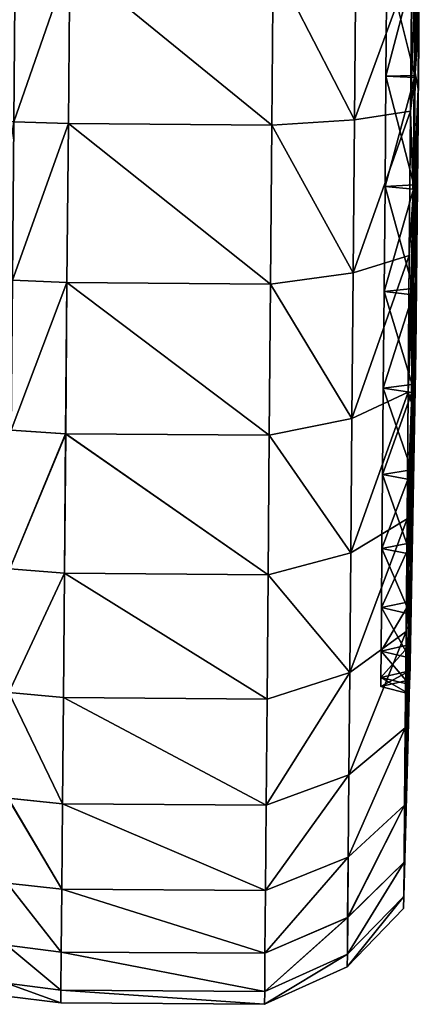
# Model space of a CAD drawing. Units: inches. Extents: x -13.9 to 13.9, y -14 to 13.2.
# Drawn here: x 0.4 to 0.9, y -14 to -12.8 of the extents above; entities that cross this region are included whole.
import ezdxf

# ---------------------------------------------------------------- set-up
doc = ezdxf.new("R2010")
doc.units = ezdxf.units.IN
doc.header["$LTSCALE"] = 0.03937
doc.header["$MEASUREMENT"] = 0
doc.layers.add('AFUCH-3-CTPL', color=19, linetype='Continuous')
doc.layers.add('AFUCH-3-CTPL-1', color=19, linetype='Continuous')

msp = doc.modelspace()

# ---------------------------------------------------------------- meshes
at = {"layer": 'AFUCH-3-CTPL'}
mesh = msp.add_polyface(dxfattribs=at)
corners = [(0.26, -12.9974, 1.6607), (0.2624, -12.6992, 1.4694), (0.2624, -12.6992, 1.6607), (0.2603, -12.9528, 2.029), (0.2624, -12.6992, 1.8426), (0.2624, -12.6992, 2.0308), (0.2601, -12.9785, 1.8426), (0.8106, -12.704, 0.3873), (0.8448, -12.8415, 0.4068), (0.8094, -12.8426, 0.3983), (0.8462, -12.7043, 0.4168), (0.845, -12.8383, 0.4274), (0.846, -12.7043, 0.3959), (0.8437, -12.9754, 0.4388), (0.8083, -12.9778, 0.4307), (0.8439, -12.9689, 0.4587), (0.8437, -12.9754, 2.1075), (0.8448, -12.8415, 2.1396), (0.8094, -12.8426, 2.1481), (0.8083, -12.9778, 2.1157), (0.846, -12.7043, 2.1505), (0.8106, -12.704, 2.159), (0.8439, -12.9689, 2.0876), (0.8451, -12.8383, 2.119), (0.8462, -12.7043, 2.1296), (0.8429, -13.0931, 0.5102), (0.8487, -12.8585, 0.7986), (0.848, -12.9309, 0.8286), (0.85, -12.7043, 0.7742), (0.8493, -12.7824, 0.7804), (0.8487, -12.8585, 1.7478), (0.8493, -12.7824, 1.766), (0.85, -12.7043, 1.7722), (0.8429, -13.0931, 2.0362), (0.848, -12.9309, 1.7178), (0.8459, -13.1789, 1.4274), (0.8486, -12.904, 1.338), (0.8487, -12.895, 1.3703), (0.8459, -13.1789, 1.119), (0.8487, -12.895, 1.1761), (0.8486, -12.904, 1.2083), (0.8495, -12.8015, 1.0826), (0.8475, -12.9976, 0.8695), (0.8493, -12.8277, 1.1033), (0.849, -12.8556, 1.1219), (0.8495, -12.8015, 1.4638), (0.8475, -12.9976, 1.6769), (0.8493, -12.8277, 1.443), (0.8465, -13.108, 1.5665), (0.8489, -12.8742, 1.3966), (0.849, -12.8556, 1.4244), (0.8493, -12.8306, 1.2932), (0.8485, -12.9156, 1.3067), (0.8485, -12.9143, 1.2732), (0.8494, -12.8159, 1.2732), (0.8494, -12.8182, 1.3312), (0.8493, -12.8306, 1.2532), (0.8485, -12.9156, 1.2397), (0.8465, -13.108, 0.9799), (0.8489, -12.8742, 1.1498), (0.8494, -12.8182, 1.2152), (0.8496, -12.7947, 1.1828), (0.8496, -12.7947, 1.3635), (0.2606, -12.9207, 2.2342), (0.2624, -12.6992, 2.2416)]
mesh.append_faces([[corners[k] for k in face] for face in [(0, 1, 2, 2), (3, 4, 5, 5), (6, 2, 4, 4), (7, 8, 9, 9), (8, 10, 11, 11), (8, 7, 12, 12), (9, 13, 14, 14), (13, 8, 15, 15), (13, 9, 8, 8), (16, 17, 18, 18), (18, 19, 16, 16), (17, 20, 21, 21), (17, 22, 23, 23), (17, 24, 20, 20), (21, 18, 17, 17), (25, 26, 27, 27), (11, 15, 8, 8), (11, 28, 29, 29), (11, 29, 26, 26), (10, 8, 12, 12), (24, 17, 23, 23), (23, 30, 31, 31), (23, 32, 24, 24), (22, 17, 16, 16), (33, 34, 30, 30), (35, 36, 37, 37), (38, 39, 40, 40), (27, 41, 42, 42), (42, 43, 44, 44), (26, 25, 15, 15), (26, 41, 27, 27), (26, 15, 11, 11), (28, 11, 10, 10), (32, 23, 31, 31), (34, 45, 30, 30), (30, 23, 22, 22), (46, 47, 45, 45), (46, 45, 34, 34), (48, 49, 50, 50), (51, 36, 52, 52), (51, 53, 54, 54), (36, 55, 37, 37), (56, 53, 57, 57), (53, 51, 52, 52), (39, 58, 59, 59), (60, 40, 39, 39), (40, 56, 57, 57), (61, 59, 44, 44), (59, 60, 39, 39), (43, 42, 41, 41), (47, 46, 50, 50), (49, 48, 37, 37), (49, 62, 50, 50), (55, 49, 37, 37), (63, 5, 64, 64)]])
mesh = msp.add_polyface(dxfattribs=at)
corners = [(0.8503, -12.7043, 1.2732), (0.8498, -12.77, 1.1829), (0.85, -12.7388, 1.167), (0.8503, -12.7043, 1.2732), (0.8496, -12.7946, 1.2076), (0.8498, -12.77, 1.1829), (0.8503, -12.7043, 1.3848), (0.85, -12.7388, 1.3793), (0.8494, -12.8105, 1.3077), (0.8496, -12.7946, 1.3388), (0.8494, -12.8182, 1.3312), (0.8494, -12.8159, 1.2732), (0.8503, -12.7043, 1.2732), (0.8494, -12.8105, 1.3077), (0.8493, -12.8306, 1.2932), (0.8493, -12.8306, 1.2532), (0.8486, -12.904, 1.2083), (0.8494, -12.8105, 1.2387), (0.8494, -12.8105, 1.2387), (0.8494, -12.8159, 1.2732), (0.8493, -12.8306, 1.2532), (0.8494, -12.8105, 1.2387), (0.8503, -12.7043, 1.2732), (0.8494, -12.8159, 1.2732), (0.8494, -12.8105, 1.2387), (0.8494, -12.8182, 1.2152), (0.8496, -12.7946, 1.2076), (0.8496, -12.7946, 1.2076), (0.8494, -12.8105, 1.2387), (0.8496, -12.7947, 1.1828), (0.8502, -12.7243, 1.147), (0.8503, -12.7043, 1.1616), (0.85, -12.7388, 1.167), (0.8503, -12.7043, 1.3848), (0.8502, -12.7243, 1.3994), (0.85, -12.7388, 1.3793), (0.8496, -12.7946, 1.3388), (0.8494, -12.8105, 1.3077), (0.8503, -12.7043, 1.2732), (0.85, -12.7388, 1.3793), (0.8498, -12.77, 1.3635), (0.8496, -12.7946, 1.3388), (0.8487, -12.8585, 0.7986), (0.8498, -12.7692, 1.0735), (0.8495, -12.8015, 1.0826), (0.85, -12.7043, 0.7742), (0.8503, -12.7043, 1.0633), (0.85, -12.7378, 1.0619), (0.8493, -12.7824, 1.766), (0.85, -12.7378, 1.4845), (0.85, -12.7043, 1.7722), (0.8487, -12.8585, 1.7478), (0.8498, -12.7692, 1.4728), (0.8486, -12.904, 1.338), (0.8485, -12.9143, 1.2732), (0.8493, -12.8306, 1.2532), (0.8494, -12.8159, 1.2732), (0.8494, -12.8182, 1.2152), (0.8489, -12.8742, 1.1498), (0.8486, -12.904, 1.2083), (0.8493, -12.8277, 1.1033), (0.8498, -12.7624, 1.1593), (0.85, -12.7388, 1.167), (0.849, -12.8556, 1.1219), (0.8493, -12.7824, 0.7804), (0.8502, -12.7243, 1.147), (0.8502, -12.7243, 1.3994), (0.8503, -12.7043, 1.4831), (0.8498, -12.7624, 1.387), (0.8495, -12.8015, 1.4638), (0.8493, -12.8277, 1.443), (0.8496, -12.7947, 1.3635), (0.849, -12.8556, 1.4244), (0.8489, -12.8742, 1.3966), (0.8494, -12.8182, 1.3312)]
mesh.append_faces([[corners[k] for k in face] for face in [(0, 1, 2, 2), (3, 4, 5, 5), (0, 6, 7, 7), (8, 9, 10, 10), (11, 12, 8, 8), (11, 13, 14, 14), (15, 16, 17, 17), (18, 19, 20, 20), (21, 22, 23, 23), (24, 25, 26, 26), (27, 0, 28, 28), (4, 29, 5, 5), (30, 31, 32, 32), (33, 34, 35, 35), (36, 37, 12, 12), (38, 39, 40, 40), (38, 40, 41, 41), (42, 43, 44, 44), (45, 46, 47, 47), (48, 49, 50, 50), (51, 52, 49, 49), (51, 49, 48, 48), (53, 14, 13, 13), (54, 55, 56, 56), (57, 58, 4, 4), (59, 57, 21, 21), (29, 60, 5, 5), (58, 29, 4, 4), (5, 61, 62, 62), (60, 29, 63, 63), (60, 61, 5, 5), (61, 60, 44, 44), (61, 43, 62, 62), (47, 64, 45, 45), (47, 42, 64, 64), (43, 65, 62, 62), (43, 42, 47, 47), (43, 61, 44, 44), (65, 43, 47, 47), (46, 65, 47, 47), (66, 67, 49, 49), (66, 52, 39, 39), (39, 68, 40, 40), (52, 51, 69, 69), (52, 66, 49, 49), (52, 68, 39, 39), (68, 52, 69, 69), (68, 70, 40, 40), (70, 71, 40, 40), (70, 68, 69, 69), (71, 70, 72, 72), (71, 41, 40, 40), (71, 73, 41, 41), (73, 74, 41, 41), (74, 53, 13, 13)]])
mesh = msp.add_polyface(dxfattribs=at)
corners = [(0.8083, -12.9778, 0.4307), (0.8426, -13.1026, 0.4916), (0.8072, -13.1061, 0.4839), (0.8419, -13.2077, 0.5804), (0.8416, -13.22, 0.5635), (0.8437, -12.9754, 0.4388), (0.8439, -12.9689, 0.4587), (0.8429, -13.0931, 0.5102), (0.8061, -13.2247, 0.5565), (0.8407, -13.3246, 0.6529), (0.8407, -13.3246, 1.8935), (0.8416, -13.22, 1.9829), (0.8061, -13.2247, 1.9898), (0.8419, -13.2077, 1.966), (0.8426, -13.1026, 2.0548), (0.8072, -13.1061, 2.0624), (0.8439, -12.9689, 2.0876), (0.8437, -12.9754, 2.1075), (0.8429, -13.0931, 2.0362), (0.8083, -12.9778, 2.1157), (0.839, -13.55, 1.1392), (0.8459, -13.1789, 1.119), (0.8457, -13.1972, 1.1951), (0.8397, -13.4672, 0.8844), (0.8465, -13.108, 0.9799), (0.8462, -13.1489, 1.0467), (0.841, -13.3098, 0.6677), (0.8475, -12.9976, 0.8695), (0.847, -13.0572, 0.9204), (0.848, -12.9309, 0.8286), (0.8487, -12.8585, 1.7478), (0.8475, -12.9976, 1.6769), (0.848, -12.9309, 1.7178), (0.841, -13.3098, 1.8787), (0.8465, -13.108, 1.5665), (0.847, -13.0572, 1.626), (0.8397, -13.4673, 1.6619), (0.8459, -13.1789, 1.4274), (0.8462, -13.1489, 1.4997), (0.839, -13.55, 1.4071), (0.8457, -13.1972, 1.3513), (0.8485, -12.9156, 1.3067), (0.8486, -12.904, 1.338), (0.8457, -13.2033, 1.2732), (0.8485, -12.9156, 1.2397), (0.8485, -12.9143, 1.2732), (0.8487, -12.895, 1.1761), (0.849, -12.8556, 1.1219), (0.849, -12.8556, 1.4244), (0.8486, -12.904, 1.2083), (0.8489, -12.8742, 1.1498), (0.8487, -12.895, 1.3703)]
mesh.append_faces([[corners[k] for k in face] for face in [(0, 1, 2, 2), (1, 3, 4, 4), (1, 0, 5, 5), (1, 6, 7, 7), (2, 4, 8, 8), (4, 2, 1, 1), (9, 8, 4, 4), (10, 11, 12, 12), (11, 10, 13, 13), (11, 14, 15, 15), (15, 12, 11, 11), (14, 16, 17, 17), (14, 13, 18, 18), (14, 17, 19, 19), (19, 15, 14, 14), (20, 21, 22, 22), (23, 24, 25, 25), (26, 27, 28, 28), (3, 9, 4, 4), (7, 3, 1, 1), (7, 29, 27, 27), (7, 27, 3, 3), (6, 1, 5, 5), (18, 16, 14, 14), (18, 30, 16, 16), (18, 31, 32, 32), (13, 14, 11, 11), (33, 34, 35, 35), (33, 35, 31, 31), (36, 37, 38, 38), (36, 38, 34, 34), (37, 39, 40, 40), (37, 41, 42, 42), (43, 20, 22, 22), (43, 44, 45, 45), (21, 44, 22, 22), (21, 23, 25, 25), (25, 46, 21, 21), (24, 26, 28, 28), (24, 46, 25, 25), (28, 47, 24, 24), (27, 47, 28, 28), (27, 26, 3, 3), (35, 48, 31, 31), (31, 13, 33, 33), (31, 18, 13, 13), (41, 37, 40, 40), (41, 43, 45, 45), (41, 40, 43, 43), (44, 21, 49, 49), (44, 43, 22, 22), (47, 50, 24, 24), (48, 35, 34, 34), (51, 34, 38, 38), (51, 38, 37, 37)]])
mesh = msp.add_polyface(dxfattribs=at)
corners = [(0.8061, -13.2247, 0.5565), (0.8407, -13.3246, 0.6529), (0.8053, -13.3304, 0.6469), (0.8403, -13.3971, 0.7698), (0.8399, -13.414, 0.7575), (0.8419, -13.2077, 0.5804), (0.841, -13.3098, 0.6677), (0.8045, -13.4207, 0.7525), (0.8393, -13.4859, 0.8749), (0.8039, -13.4932, 0.8711), (0.8389, -13.5386, 1.0021), (0.8034, -13.5465, 0.9994), (0.8397, -13.4672, 0.8844), (0.8393, -13.5187, 1.0085), (0.8386, -13.5707, 1.1359), (0.8031, -13.5789, 1.1346), (0.839, -13.55, 1.1392), (0.8385, -13.5816, 1.2732), (0.803, -13.5898, 1.2732), (0.8389, -13.5607, 1.2732), (0.8386, -13.5707, 1.4104), (0.8031, -13.5789, 1.4117), (0.839, -13.55, 1.4071), (0.8389, -13.5386, 1.5443), (0.8034, -13.5465, 1.5469), (0.8393, -13.5187, 1.5378), (0.8393, -13.4859, 1.6714), (0.8039, -13.4932, 1.6753), (0.8397, -13.4673, 1.6619), (0.8399, -13.414, 1.7889), (0.8045, -13.4207, 1.7939), (0.8403, -13.3971, 1.7765), (0.8407, -13.3246, 1.8935), (0.8052, -13.3303, 1.8995), (0.841, -13.3098, 1.8787), (0.8061, -13.2247, 1.9898), (0.8459, -13.1789, 1.119), (0.8465, -13.108, 0.9799), (0.8419, -13.2077, 1.966), (0.8457, -13.2033, 1.2732), (0.8457, -13.1972, 1.3513), (0.8459, -13.1789, 1.4274), (0.8465, -13.108, 1.5665)]
mesh.append_faces([[corners[k] for k in face] for face in [(0, 1, 2, 2), (1, 3, 4, 4), (1, 5, 6, 6), (1, 4, 7, 7), (7, 2, 1, 1), (4, 8, 9, 9), (9, 7, 4, 4), (8, 10, 11, 11), (8, 3, 12, 12), (8, 13, 10, 10), (11, 9, 8, 8), (10, 14, 15, 15), (15, 11, 10, 10), (14, 13, 16, 16), (14, 17, 18, 18), (17, 14, 19, 19), (18, 20, 21, 21), (18, 15, 14, 14), (20, 18, 17, 17), (20, 19, 22, 22), (21, 23, 24, 24), (23, 21, 20, 20), (23, 20, 25, 25), (24, 26, 27, 27), (26, 24, 23, 23), (26, 25, 28, 28), (27, 29, 30, 30), (29, 26, 31, 31), (29, 27, 26, 26), (30, 32, 33, 33), (32, 30, 29, 29), (32, 31, 34, 34), (35, 33, 32, 32), (13, 14, 10, 10), (13, 8, 12, 12), (12, 36, 13, 13), (3, 8, 4, 4), (6, 3, 1, 1), (6, 37, 3, 3), (34, 38, 32, 32), (31, 32, 29, 29), (28, 31, 26, 26), (25, 26, 23, 23), (25, 20, 22, 22), (19, 14, 16, 16), (19, 20, 17, 17), (22, 39, 40, 40), (41, 25, 22, 22), (41, 28, 25, 25), (39, 19, 16, 16), (39, 22, 19, 19), (36, 16, 13, 13), (37, 12, 3, 3), (42, 31, 28, 28), (42, 34, 31, 31)]])
at = {"layer": 'AFUCH-3-CTPL-1'}
mesh = msp.add_polyface(dxfattribs=at)
corners = [(0.8118, -12.5655, 0.3983), (0.8457, -12.7043, 0.3788), (0.8469, -12.5644, 0.3898), (0.8106, -12.704, 0.3873), (0.844, -12.8474, 0.3693), (0.8452, -12.7043, 0.358), (0.8094, -12.8426, 0.3983), (0.8445, -12.8442, 0.3898), (0.8083, -12.9778, 0.4307), (0.8433, -12.9807, 0.4226), (0.8445, -12.8442, 2.1565), (0.8083, -12.9778, 2.1157), (0.8094, -12.8426, 2.1481), (0.8457, -12.7043, 2.1676), (0.844, -12.8474, 2.177), (0.8118, -12.5655, 2.1481), (0.8469, -12.5644, 2.1565), (0.8106, -12.704, 2.159), (0.8465, -12.5611, 2.177), (0.8452, -12.7043, 2.1883), (0.8428, -12.9871, 0.4028), (0.8395, -12.8853, 0.1302), (0.8426, -12.5232, 0.1302), (0.8465, -12.5611, 0.3693), (0.8411, -12.7043, 0.1159), (0.8426, -12.5232, 2.4161), (0.8411, -12.7043, 2.4305), (0.8433, -12.9807, 2.1238), (0.7708, -12.896, 0.0591), (0.7724, -12.7037, 0.0439), (0.7724, -12.7037, 2.5025), (0.8395, -12.8853, 2.4161), (0.8428, -12.9871, 2.1436), (0.7708, -12.896, 2.4873), (0.4217, -12.7007, -0.0036), (0.6729, -12.5032, 0.0128), (0.6712, -12.7028, -0.003), (0.4217, -12.7007, 2.55), (0.6695, -12.9024, 2.5336), (0.6712, -12.7028, 2.5494), (0.6696, -12.9024, 0.0128), (0.7741, -12.5114, 0.0591), (0.6729, -12.5032, 2.5336), (0.7741, -12.5114, 2.4873)]
mesh.append_faces([[corners[k] for k in face] for face in [(0, 1, 2, 2), (1, 0, 3, 3), (1, 4, 5, 5), (1, 6, 7, 7), (6, 1, 3, 3), (8, 7, 6, 6), (9, 4, 7, 7), (10, 11, 12, 12), (10, 13, 14, 14), (12, 13, 10, 10), (13, 15, 16, 16), (13, 12, 17, 17), (13, 18, 19, 19), (15, 13, 17, 17), (20, 21, 4, 4), (4, 1, 7, 7), (5, 22, 23, 23), (5, 21, 24, 24), (23, 1, 5, 5), (19, 14, 13, 13), (19, 25, 26, 26), (14, 27, 10, 10), (21, 5, 4, 4), (24, 28, 29, 29), (22, 5, 24, 24), (22, 24, 29, 29), (25, 30, 26, 26), (31, 32, 14, 14), (31, 14, 19, 19), (26, 33, 31, 31), (26, 31, 19, 19), (34, 35, 36, 36), (37, 38, 39, 39), (40, 34, 36, 36), (36, 28, 40, 40), (36, 41, 29, 29), (28, 24, 21, 21), (28, 36, 29, 29), (42, 37, 39, 39), (39, 33, 30, 30), (43, 39, 30, 30), (33, 39, 38, 38), (33, 26, 30, 30)]])
mesh = msp.add_polyface(dxfattribs=at)
corners = [(0.3267, -12.8961, 0.0344), (0.3078, -13.0806, 0.1012), (0.3094, -12.8925, 0.0561), (0.3284, -12.6999, 0.0189), (0.3111, -12.6998, 0.0409), (0.3284, -12.6999, 2.5275), (0.3094, -12.8925, 2.4902), (0.3268, -12.8961, 2.512), (0.3515, -13.0922, 0.0665), (0.3531, -12.8986, 0.0201), (0.42, -12.9004, 0.0122), (0.4217, -12.7007, -0.0036), (0.3251, -13.0875, 0.0803), (0.3267, -12.8961, 0.0344), (0.3548, -12.7001, 0.0044), (0.3284, -12.6999, 0.0189), (0.2986, -13.0408, 0.2231), (0.3, -12.8724, 0.1828), (0.3284, -12.6999, 2.5275), (0.3268, -12.8961, 2.512), (0.3548, -12.7001, 2.542), (0.3531, -12.8986, 2.5263), (0.3111, -12.6998, 2.5055), (0.3, -12.8724, 2.3636), (0.3251, -13.0875, 2.4661), (0.3515, -13.0922, 2.4799), (0.42, -12.9004, 2.5342), (0.4217, -12.7007, 2.55), (0.3078, -13.0806, 2.4452), (0.2953, -13.0497, 0.5862), (0.2661, -12.9607, 0.9136), (0.2666, -12.9012, 0.8772), (0.2973, -12.8202, 0.5117), (0.2671, -12.8367, 0.8504), (0.2677, -12.7689, 0.8342), (0.2983, -12.6996, 0.5021), (0.3015, -12.6997, 0.1691), (0.2963, -12.9379, 0.5398), (0.3015, -12.6997, 2.3773), (0.2983, -12.6996, 2.0443), (0.2677, -12.7689, 1.7122), (0.2973, -12.8202, 2.0347), (0.2671, -12.8367, 1.6959), (0.2963, -12.9379, 2.0065), (0.2986, -13.0408, 2.3233), (0.6696, -12.9024, 0.0128), (0.6679, -13.0972, 2.487), (0.6695, -12.9024, 2.5336), (0.2666, -12.9012, 1.6692), (0.2661, -12.9607, 1.6328), (0.2953, -13.0497, 1.9602)]
mesh.append_faces([[corners[k] for k in face] for face in [(0, 1, 2, 2), (3, 2, 4, 4), (5, 6, 7, 7), (8, 9, 10, 10), (9, 11, 10, 10), (9, 12, 13, 13), (14, 13, 15, 15), (13, 14, 9, 9), (2, 3, 0, 0), (2, 16, 17, 17), (18, 19, 20, 20), (20, 19, 21, 21), (22, 23, 6, 6), (24, 21, 19, 19), (21, 25, 26, 26), (21, 27, 20, 20), (6, 5, 22, 22), (6, 28, 7, 7), (29, 30, 31, 31), (32, 33, 34, 34), (35, 17, 32, 32), (35, 32, 34, 34), (17, 35, 36, 36), (17, 4, 2, 2), (17, 36, 4, 4), (17, 37, 32, 32), (38, 39, 23, 23), (39, 40, 41, 41), (41, 42, 43, 43), (23, 22, 38, 38), (23, 39, 41, 41), (23, 41, 43, 43), (44, 6, 23, 23), (43, 44, 23, 23), (11, 45, 10, 10), (11, 9, 14, 14), (27, 21, 26, 26), (26, 46, 47, 47), (33, 37, 31, 31), (33, 32, 37, 37), (42, 41, 40, 40), (48, 43, 42, 42), (49, 50, 48, 48), (47, 27, 26, 26)]])
mesh = msp.add_polyface(dxfattribs=at)
corners = [(0.8445, -12.8442, 0.3898), (0.8083, -12.9778, 0.4307), (0.8433, -12.9807, 0.4226), (0.8072, -13.1061, 0.4839), (0.8422, -13.1103, 0.4763), (0.8417, -13.1197, 0.4578), (0.8428, -12.9871, 0.4028), (0.8061, -13.2247, 0.5565), (0.8412, -13.23, 0.5496), (0.8412, -13.23, 1.9968), (0.8417, -13.1197, 2.0885), (0.8406, -13.2422, 2.0136), (0.8061, -13.2247, 1.9898), (0.8422, -13.1103, 2.07), (0.8072, -13.1061, 2.0624), (0.8433, -12.9807, 2.1238), (0.844, -12.8474, 2.177), (0.8428, -12.9871, 2.1436), (0.8083, -12.9778, 2.1157), (0.8445, -12.8442, 2.1565), (0.8406, -13.2422, 0.5328), (0.8365, -13.2296, 0.2421), (0.838, -13.0619, 0.1725), (0.844, -12.8474, 0.3693), (0.8395, -12.8853, 2.4161), (0.838, -13.0619, 2.3739), (0.7677, -13.2617, 0.1779), (0.7692, -13.0835, 0.104), (0.8395, -12.8853, 0.1302), (0.7708, -12.896, 0.0591), (0.7692, -13.0835, 2.4424), (0.8366, -13.2296, 2.3043), (0.7677, -13.2617, 2.3684), (0.6696, -12.9024, 0.0128), (0.6679, -13.0972, 0.0594), (0.42, -12.9004, 0.0122), (0.6664, -13.2822, 0.1361), (0.6679, -13.0972, 2.487), (0.6695, -12.9024, 2.5336), (0.7708, -12.896, 2.4873)]
mesh.append_faces([[corners[k] for k in face] for face in [(0, 1, 2, 2), (2, 3, 4, 4), (2, 5, 6, 6), (3, 2, 1, 1), (4, 7, 8, 8), (7, 4, 3, 3), (8, 5, 4, 4), (9, 10, 11, 11), (12, 13, 9, 9), (13, 12, 14, 14), (14, 15, 13, 13), (15, 16, 17, 17), (15, 14, 18, 18), (15, 10, 13, 13), (18, 19, 15, 15), (20, 21, 5, 5), (5, 2, 4, 4), (5, 8, 20, 20), (6, 21, 22, 22), (23, 2, 6, 6), (17, 24, 25, 25), (10, 15, 17, 17), (10, 9, 13, 13), (21, 6, 5, 5), (22, 26, 27, 27), (28, 27, 29, 29), (28, 6, 22, 22), (24, 30, 25, 25), (31, 17, 25, 25), (31, 10, 17, 17), (31, 11, 10, 10), (25, 32, 31, 31), (27, 33, 29, 29), (27, 28, 22, 22), (34, 33, 27, 27), (34, 35, 33, 33), (34, 26, 36, 36), (26, 22, 21, 21), (26, 34, 27, 27), (37, 32, 30, 30), (30, 38, 37, 37), (30, 24, 39, 39), (38, 30, 39, 39), (32, 25, 30, 30)]])
mesh = msp.add_polyface(dxfattribs=at)
corners = [(0.3251, -13.0875, 0.0803), (0.3063, -13.2591, 0.1753), (0.3078, -13.0806, 0.1012), (0.3251, -13.0875, 2.4661), (0.3268, -12.8961, 2.512), (0.3078, -13.0806, 2.4452), (0.3063, -13.2591, 2.3711), (0.3236, -13.2693, 2.3907), (0.3251, -13.0875, 0.0803), (0.3531, -12.8986, 0.0201), (0.3515, -13.0922, 0.0665), (0.3499, -13.2761, 0.1428), (0.4183, -13.0952, 0.0589), (0.4167, -13.2803, 0.1356), (0.3235, -13.2693, 0.1557), (0.3235, -13.2693, 0.1557), (0.3267, -12.8961, 0.0344), (0.2972, -13.2009, 0.2895), (0.3515, -13.0922, 2.4799), (0.3236, -13.2693, 2.3907), (0.3499, -13.2761, 2.4036), (0.3251, -13.0875, 2.4661), (0.3531, -12.8986, 2.5263), (0.2972, -13.2009, 2.2569), (0.3094, -12.8925, 2.4902), (0.2986, -13.0408, 2.3233), (0.4183, -13.0952, 2.4875), (0.2937, -13.2448, 0.728), (0.2656, -13.0137, 0.9589), (0.2944, -13.1529, 0.6494), (0.2953, -13.0497, 0.5862), (0.2666, -12.9012, 0.8772), (0.2963, -12.9379, 0.5398), (0.2986, -13.0408, 0.2231), (0.3094, -12.8925, 0.0561), (0.3, -12.8724, 0.1828), (0.2963, -12.9379, 2.0065), (0.2666, -12.9012, 1.6692), (0.2953, -13.0497, 1.9602), (0.2661, -12.9607, 1.6328), (0.2944, -13.1529, 1.897), (0.2959, -13.3486, 2.1664), (0.6664, -13.2822, 0.1361), (0.42, -12.9004, 0.0122), (0.6679, -13.0972, 0.0594), (0.6664, -13.2822, 2.4102), (0.6679, -13.0972, 2.487), (0.4168, -13.2803, 2.4107), (0.42, -12.9004, 2.5342), (0.2661, -12.9607, 0.9136), (0.2656, -13.0137, 1.5875), (0.2936, -13.2448, 1.8184)]
mesh.append_faces([[corners[k] for k in face] for face in [(0, 1, 2, 2), (3, 4, 5, 5), (3, 6, 7, 7), (8, 9, 10, 10), (11, 12, 13, 13), (10, 14, 8, 8), (14, 10, 11, 11), (1, 0, 15, 15), (2, 16, 0, 0), (2, 1, 17, 17), (18, 19, 20, 20), (21, 19, 18, 18), (22, 21, 18, 18), (5, 23, 6, 6), (24, 25, 5, 5), (20, 26, 18, 18), (6, 3, 5, 5), (27, 28, 29, 29), (30, 31, 32, 32), (17, 33, 2, 2), (17, 29, 30, 30), (33, 34, 2, 2), (32, 35, 33, 33), (32, 17, 30, 30), (32, 33, 17, 17), (36, 23, 25, 25), (36, 37, 38, 38), (38, 39, 40, 40), (23, 36, 38, 38), (23, 5, 25, 25), (40, 41, 23, 23), (40, 23, 38, 38), (12, 42, 13, 13), (12, 11, 10, 10), (43, 12, 10, 10), (43, 44, 12, 12), (26, 45, 46, 46), (26, 20, 47, 47), (48, 18, 26, 26), (49, 30, 29, 29), (50, 51, 40, 40), (42, 12, 44, 44), (46, 48, 26, 26), (45, 26, 47, 47)]])
mesh = msp.add_polyface(dxfattribs=at)
corners = [(0.3221, -13.4371, 0.2584), (0.3037, -13.571, 0.4019), (0.3049, -13.4241, 0.2762), (0.3235, -13.2693, 0.1557), (0.3063, -13.2591, 0.1753), (0.3221, -13.4371, 2.288), (0.3236, -13.2693, 2.3907), (0.3049, -13.4241, 2.2702), (0.3221, -13.4371, 0.2584), (0.3499, -13.2761, 0.1428), (0.3484, -13.4459, 0.2467), (0.4167, -13.2803, 0.1356), (0.2959, -13.3486, 0.38), (0.3235, -13.2693, 0.1557), (0.2972, -13.2009, 0.2895), (0.3221, -13.4371, 2.288), (0.3499, -13.2761, 2.4036), (0.3236, -13.2693, 2.3907), (0.3484, -13.4459, 2.2996), (0.4168, -13.2803, 2.4107), (0.3063, -13.2591, 2.3711), (0.2959, -13.3486, 2.1664), (0.3037, -13.571, 2.1445), (0.2918, -13.4611, 1.3938), (0.2645, -13.1439, 1.2732), (0.2917, -13.4707, 1.2732), (0.2918, -13.4611, 1.1526), (0.2647, -13.1221, 1.1358), (0.292, -13.433, 1.0349), (0.2924, -13.3866, 0.9231), (0.2652, -13.059, 1.0119), (0.293, -13.3234, 0.82), (0.2931, -13.6833, 0.772), (0.2948, -13.4803, 0.4925), (0.2937, -13.2448, 0.728), (0.2944, -13.1529, 0.6494), (0.2972, -13.2009, 2.2569), (0.2944, -13.1529, 1.897), (0.2948, -13.4803, 2.0539), (0.2936, -13.2448, 1.8184), (0.2652, -13.059, 1.5344), (0.293, -13.3234, 1.7264), (0.2924, -13.3866, 1.6232), (0.2647, -13.1221, 1.4106), (0.292, -13.433, 1.5115), (0.2931, -13.6833, 1.7744), (0.4153, -13.4511, 0.2402), (0.665, -13.453, 0.2407), (0.4153, -13.4511, 2.3061), (0.665, -13.453, 2.3057), (0.6664, -13.2822, 2.4102), (0.6664, -13.2822, 0.1361)]
mesh.append_faces([[corners[k] for k in face] for face in [(0, 1, 2, 2), (3, 2, 4, 4), (5, 6, 7, 7), (8, 9, 10, 10), (10, 9, 11, 11), (2, 3, 0, 0), (1, 12, 2, 2), (9, 8, 13, 13), (4, 12, 14, 14), (15, 16, 17, 17), (16, 15, 18, 18), (16, 18, 19, 19), (7, 6, 20, 20), (20, 21, 7, 7), (22, 5, 7, 7), (23, 24, 25, 25), (26, 27, 28, 28), (29, 30, 31, 31), (32, 29, 31, 31), (33, 31, 34, 34), (12, 4, 2, 2), (12, 1, 33, 33), (35, 33, 34, 34), (35, 12, 33, 33), (35, 14, 12, 12), (21, 20, 36, 36), (21, 22, 7, 7), (37, 38, 21, 21), (39, 40, 41, 41), (41, 38, 39, 39), (38, 37, 39, 39), (42, 43, 44, 44), (45, 41, 42, 42), (11, 46, 10, 10), (11, 47, 46, 46), (19, 18, 48, 48), (19, 49, 50, 50), (24, 26, 25, 25), (27, 29, 28, 28), (30, 34, 31, 31), (40, 42, 41, 41), (43, 23, 44, 44), (47, 11, 51, 51), (49, 19, 48, 48)]])
mesh = msp.add_polyface(dxfattribs=at)
corners = [(0.8412, -13.23, 0.5496), (0.8397, -13.3513, 0.6261), (0.8406, -13.2422, 0.5328), (0.8053, -13.3304, 0.6469), (0.8403, -13.3367, 0.6408), (0.8395, -13.4279, 0.7475), (0.8045, -13.4207, 0.7525), (0.8061, -13.2247, 0.5565), (0.8383, -13.5196, 0.8577), (0.8389, -13.4446, 0.7353), (0.8039, -13.4932, 0.8711), (0.8389, -13.5011, 0.8672), (0.8389, -13.5011, 1.6792), (0.8045, -13.4207, 1.7939), (0.8395, -13.4279, 1.7989), (0.8039, -13.4932, 1.6753), (0.8397, -13.3513, 1.9203), (0.8389, -13.4447, 1.8111), (0.8052, -13.3303, 1.8995), (0.8403, -13.3367, 1.9056), (0.8412, -13.23, 1.9968), (0.8061, -13.2247, 1.9898), (0.8406, -13.2422, 2.0136), (0.8383, -13.5196, 1.6886), (0.8341, -13.5225, 0.4549), (0.8352, -13.3845, 0.3369), (0.8341, -13.5225, 2.0915), (0.8366, -13.2296, 2.3043), (0.8352, -13.3845, 2.2095), (0.765, -13.5729, 0.404), (0.7663, -13.4262, 0.2786), (0.8365, -13.2296, 0.2421), (0.7677, -13.2617, 0.1779), (0.7663, -13.4262, 2.2677), (0.665, -13.453, 0.2407), (0.6664, -13.2822, 0.1361), (0.665, -13.453, 2.3057), (0.765, -13.5728, 2.1424), (0.7677, -13.2617, 2.3684), (0.6679, -13.0972, 2.487), (0.6664, -13.2822, 2.4102)]
mesh.append_faces([[corners[k] for k in face] for face in [(0, 1, 2, 2), (0, 3, 4, 4), (4, 5, 1, 1), (3, 6, 5, 5), (3, 0, 7, 7), (5, 8, 9, 9), (5, 4, 3, 3), (6, 10, 11, 11), (11, 5, 6, 6), (12, 13, 14, 14), (13, 12, 15, 15), (14, 16, 17, 17), (14, 18, 19, 19), (18, 14, 13, 13), (18, 20, 19, 19), (20, 16, 19, 19), (20, 18, 21, 21), (16, 20, 22, 22), (16, 14, 19, 19), (23, 14, 17, 17), (8, 5, 11, 11), (9, 1, 5, 5), (1, 0, 4, 4), (2, 24, 25, 25), (22, 26, 16, 16), (22, 27, 28, 28), (24, 1, 9, 9), (24, 2, 1, 1), (25, 29, 30, 30), (31, 2, 25, 25), (31, 30, 32, 32), (26, 22, 28, 28), (26, 17, 16, 16), (28, 27, 33, 33), (30, 34, 35, 35), (30, 31, 25, 25), (30, 35, 32, 32), (29, 34, 30, 30), (36, 37, 33, 33), (38, 39, 40, 40), (33, 40, 36, 36), (33, 27, 38, 38), (40, 33, 38, 38), (37, 28, 33, 33)]])
mesh = msp.add_polyface(dxfattribs=at)
corners = [(0.3209, -13.5867, 0.3863), (0.3026, -13.6967, 0.5489), (0.3037, -13.571, 0.4019), (0.3198, -13.7146, 0.5359), (0.3221, -13.4371, 2.288), (0.3037, -13.571, 2.1445), (0.3208, -13.5867, 2.16), (0.3198, -13.7146, 2.0105), (0.3026, -13.6967, 1.9975), (0.3461, -13.7265, 0.5274), (0.3209, -13.5867, 0.3863), (0.3471, -13.5972, 0.3761), (0.4153, -13.4511, 0.2402), (0.414, -13.6034, 0.3704), (0.3484, -13.4459, 0.2467), (0.3221, -13.4371, 0.2584), (0.3221, -13.4371, 0.2584), (0.2939, -13.5929, 0.6242), (0.2948, -13.4803, 0.4925), (0.3484, -13.4459, 2.2996), (0.3208, -13.5867, 2.16), (0.3472, -13.5972, 2.1703), (0.3221, -13.4371, 2.288), (0.4153, -13.4511, 2.3061), (0.4129, -13.7336, 2.0237), (0.414, -13.6034, 2.1759), (0.3198, -13.7146, 2.0105), (0.346, -13.7265, 2.0189), (0.2959, -13.3486, 2.1664), (0.2948, -13.4803, 2.0539), (0.2939, -13.5929, 1.9222), (0.2918, -13.4611, 1.3938), (0.2922, -13.79, 1.4459), (0.292, -13.433, 1.5115), (0.2917, -13.4707, 1.2732), (0.2925, -13.7497, 0.932), (0.292, -13.433, 1.0349), (0.2931, -13.6833, 0.772), (0.2918, -13.4611, 1.1526), (0.2922, -13.7901, 1.1005), (0.2924, -13.3866, 0.9231), (0.293, -13.3234, 0.82), (0.293, -13.3234, 1.7264), (0.2931, -13.6833, 1.7744), (0.2925, -13.7497, 1.6144), (0.2924, -13.3866, 1.6232), (0.4129, -13.7336, 0.5227), (0.6637, -13.6052, 0.3708), (0.6637, -13.6052, 2.1756), (0.665, -13.453, 2.3057), (0.6626, -13.7353, 2.0233), (0.6626, -13.7353, 0.523), (0.665, -13.453, 0.2407)]
mesh.append_faces([[corners[k] for k in face] for face in [(0, 1, 2, 2), (0, 3, 1, 1), (4, 5, 6, 6), (7, 6, 8, 8), (9, 10, 11, 11), (11, 12, 13, 13), (10, 14, 11, 11), (10, 15, 14, 14), (2, 16, 0, 0), (2, 17, 18, 18), (19, 20, 21, 21), (22, 20, 19, 19), (21, 23, 19, 19), (21, 24, 25, 25), (20, 26, 27, 27), (20, 27, 21, 21), (8, 6, 5, 5), (5, 28, 29, 29), (5, 30, 8, 8), (31, 32, 33, 33), (34, 32, 31, 31), (35, 36, 37, 37), (38, 39, 34, 34), (39, 36, 35, 35), (39, 38, 36, 36), (37, 36, 40, 40), (17, 2, 1, 1), (41, 17, 37, 37), (41, 18, 17, 17), (30, 5, 29, 29), (42, 43, 30, 30), (29, 42, 30, 30), (43, 33, 44, 44), (33, 32, 44, 44), (33, 43, 45, 45), (46, 11, 13, 13), (12, 47, 13, 13), (12, 11, 14, 14), (23, 48, 49, 49), (23, 21, 25, 25), (25, 50, 48, 48), (51, 13, 47, 47), (47, 12, 52, 52), (48, 23, 25, 25)]])
mesh = msp.add_polyface(dxfattribs=at)
corners = [(0.8389, -13.5011, 0.8672), (0.8384, -13.5549, 0.9968), (0.8383, -13.5196, 0.8577), (0.8039, -13.4932, 0.8711), (0.8034, -13.5465, 0.9994), (0.8375, -13.6081, 1.13), (0.8378, -13.5746, 0.9904), (0.8031, -13.5789, 1.1346), (0.8381, -13.5876, 1.1333), (0.803, -13.5898, 1.2732), (0.838, -13.5987, 1.2732), (0.8375, -13.6081, 1.4163), (0.8374, -13.6194, 1.2732), (0.8031, -13.5789, 1.4117), (0.8381, -13.5876, 1.4131), (0.8034, -13.5465, 1.5469), (0.8384, -13.5549, 1.5496), (0.8039, -13.4932, 1.6753), (0.8389, -13.5011, 1.6792), (0.8383, -13.5196, 1.6886), (0.8378, -13.5746, 1.556), (0.8395, -13.4279, 1.7989), (0.8389, -13.4447, 1.8111), (0.8341, -13.5225, 2.0915), (0.833, -13.6405, 1.9534), (0.8322, -13.7353, 1.7985), (0.8389, -13.4446, 0.7353), (0.8322, -13.7353, 0.7478), (0.833, -13.6405, 0.593), (0.8313, -13.8472, 1.0922), (0.8341, -13.5225, 0.4549), (0.7639, -13.6982, 0.5506), (0.765, -13.5729, 0.404), (0.765, -13.5728, 2.1424), (0.7639, -13.6982, 1.9957), (0.8352, -13.3845, 2.2095), (0.665, -13.453, 0.2407), (0.6637, -13.6052, 0.3708), (0.6626, -13.7353, 0.523), (0.8352, -13.3845, 0.3369), (0.6626, -13.7353, 2.0233), (0.6637, -13.6052, 2.1756), (0.665, -13.453, 2.3057)]
mesh.append_faces([[corners[k] for k in face] for face in [(0, 1, 2, 2), (3, 4, 1, 1), (1, 0, 3, 3), (1, 5, 6, 6), (4, 7, 8, 8), (8, 1, 4, 4), (7, 9, 10, 10), (10, 11, 12, 12), (10, 8, 7, 7), (10, 13, 14, 14), (13, 10, 9, 9), (14, 15, 16, 16), (15, 14, 13, 13), (16, 17, 18, 18), (16, 19, 20, 20), (16, 11, 14, 14), (17, 16, 15, 15), (21, 19, 18, 18), (22, 23, 24, 24), (22, 25, 19, 19), (19, 16, 18, 18), (20, 11, 16, 16), (11, 10, 14, 14), (12, 5, 10, 10), (5, 1, 8, 8), (5, 8, 10, 10), (6, 2, 1, 1), (26, 27, 28, 28), (29, 6, 5, 5), (27, 2, 6, 6), (27, 26, 2, 2), (30, 26, 28, 28), (30, 31, 32, 32), (23, 33, 34, 34), (35, 33, 23, 23), (25, 22, 24, 24), (25, 20, 19, 19), (24, 23, 34, 34), (31, 30, 28, 28), (36, 32, 37, 37), (32, 38, 37, 37), (32, 39, 30, 30), (40, 33, 41, 41), (33, 42, 41, 41)]])
mesh = msp.add_polyface(dxfattribs=at)
corners = [(0.8378, -13.5746, 1.556), (0.8322, -13.7353, 1.7985), (0.8317, -13.8049, 1.6308), (0.8313, -13.8472, 1.4542), (0.8375, -13.6081, 1.4163), (0.8374, -13.6194, 1.2732), (0.8311, -13.8615, 1.2732), (0.8313, -13.8472, 1.0922), (0.8375, -13.6081, 1.13), (0.8378, -13.5746, 0.9904), (0.8317, -13.8049, 0.9156), (0.8322, -13.7353, 0.7478), (0.7619, -13.933, 1.2732), (0.7621, -13.9178, 1.0809), (0.7624, -13.8728, 0.8933), (0.833, -13.6405, 0.593), (0.7631, -13.7989, 0.7151), (0.7639, -13.6982, 0.5506), (0.7625, -13.8728, 1.6531), (0.833, -13.6405, 1.9534), (0.7631, -13.7989, 1.8313), (0.6606, -13.979, 1.2732), (0.7621, -13.9178, 1.4655), (0.6607, -13.9632, 1.4728), (0.6611, -13.9165, 0.8788), (0.6607, -13.9632, 1.0735), (0.6626, -13.7353, 0.523), (0.765, -13.5729, 0.404), (0.6618, -13.8398, 0.6938), (0.7639, -13.6982, 1.9957), (0.6618, -13.8398, 1.8525), (0.6626, -13.7353, 2.0233), (0.765, -13.5728, 2.1424), (0.6611, -13.9165, 1.6676)]
mesh.append_faces([[corners[k] for k in face] for face in [(0, 1, 2, 2), (0, 3, 4, 4), (5, 3, 6, 6), (5, 7, 8, 8), (5, 6, 7, 7), (9, 10, 11, 11), (9, 7, 10, 10), (7, 6, 12, 12), (12, 13, 7, 7), (10, 13, 14, 14), (15, 16, 17, 17), (1, 18, 2, 2), (19, 20, 1, 1), (21, 22, 23, 23), (21, 13, 12, 12), (3, 5, 4, 4), (3, 0, 2, 2), (3, 12, 6, 6), (22, 12, 3, 3), (22, 21, 12, 12), (22, 2, 18, 18), (2, 22, 3, 3), (24, 16, 14, 14), (13, 10, 7, 7), (13, 21, 25, 25), (14, 25, 24, 24), (14, 11, 10, 10), (14, 16, 11, 11), (25, 14, 13, 13), (26, 27, 17, 17), (16, 15, 11, 11), (16, 24, 28, 28), (17, 28, 26, 26), (28, 17, 16, 16), (29, 30, 20, 20), (29, 31, 30, 30), (32, 31, 29, 29), (18, 23, 22, 22), (33, 20, 30, 30), (33, 23, 18, 18), (20, 18, 1, 1), (20, 19, 29, 29), (20, 33, 18, 18)]])
mesh = msp.add_polyface(dxfattribs=at)
corners = [(0.3178, -13.9386, 1.4694), (0.344, -13.9689, 1.2732), (0.3441, -13.9531, 1.4717), (0.3178, -13.9386, 1.077), (0.3441, -13.9531, 1.0747), (0.3445, -13.9068, 0.8811), (0.3189, -13.8174, 0.7038), (0.3452, -13.8305, 0.6972), (0.3182, -13.8928, 0.8856), (0.4108, -13.9774, 1.2732), (0.4109, -13.9616, 1.0735), (0.3198, -13.7146, 0.5359), (0.3461, -13.7265, 0.5274), (0.4113, -13.915, 0.8786), (0.412, -13.8382, 0.6936), (0.3471, -13.5972, 0.3761), (0.4129, -13.7336, 0.5227), (0.3198, -13.7146, 2.0105), (0.3452, -13.8305, 1.8492), (0.346, -13.7265, 2.0189), (0.412, -13.8382, 1.8528), (0.3182, -13.8928, 1.6608), (0.3445, -13.9067, 1.6653), (0.4113, -13.915, 1.6677), (0.3189, -13.8174, 1.8426), (0.4109, -13.9616, 1.4729), (0.6607, -13.9632, 1.4728), (0.6606, -13.979, 1.2732), (0.6607, -13.9632, 1.0735), (0.6611, -13.9165, 0.8788), (0.6618, -13.8398, 0.6938), (0.414, -13.6034, 0.3704), (0.6626, -13.7353, 0.523), (0.4129, -13.7336, 2.0237), (0.6618, -13.8398, 1.8525), (0.6626, -13.7353, 2.0233), (0.3472, -13.5972, 2.1703), (0.6611, -13.9165, 1.6676), (0.414, -13.6034, 2.1759)]
mesh.append_faces([[corners[k] for k in face] for face in [(0, 1, 2, 2), (1, 3, 4, 4), (5, 6, 7, 7), (4, 8, 5, 5), (4, 9, 1, 1), (4, 5, 10, 10), (7, 11, 12, 12), (7, 13, 5, 5), (7, 12, 14, 14), (15, 16, 12, 12), (17, 18, 19, 19), (19, 18, 20, 20), (21, 2, 22, 22), (18, 23, 20, 20), (24, 22, 18, 18), (2, 9, 25, 25), (22, 2, 25, 25), (9, 4, 10, 10), (9, 2, 1, 1), (26, 23, 25, 25), (27, 10, 28, 28), (27, 25, 9, 9), (25, 23, 22, 22), (25, 27, 26, 26), (10, 5, 13, 13), (10, 27, 9, 9), (13, 28, 10, 10), (13, 7, 14, 14), (14, 29, 13, 13), (14, 12, 16, 16), (16, 30, 14, 14), (31, 32, 16, 16), (33, 34, 35, 35), (33, 36, 19, 19), (23, 26, 37, 37), (23, 18, 22, 22), (20, 37, 34, 34), (20, 33, 19, 19), (29, 14, 30, 30), (28, 13, 29, 29), (30, 16, 32, 32), (35, 38, 33, 33), (34, 33, 20, 20), (37, 20, 23, 23)]])

doc.saveas('drawing.dxf')
